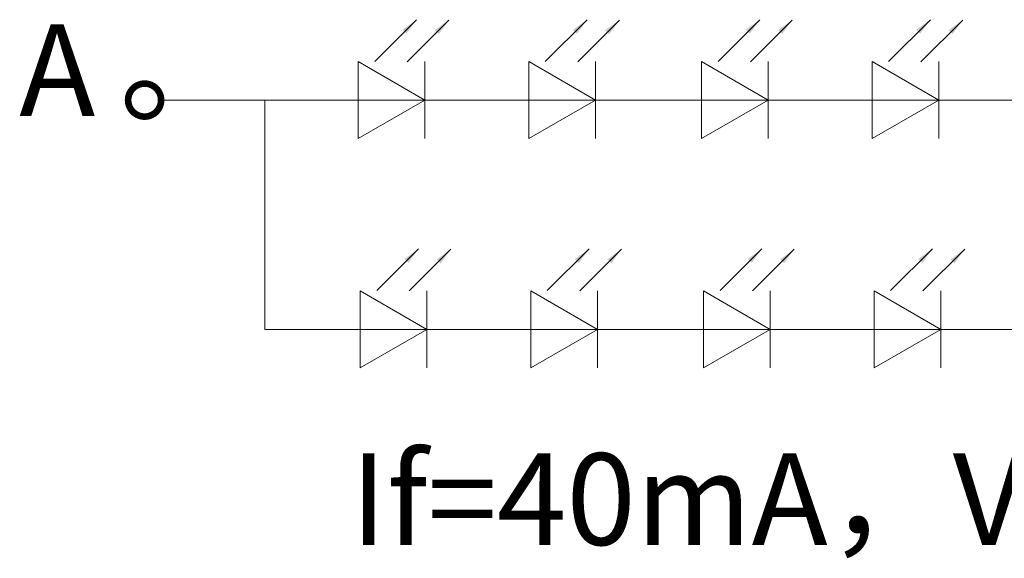
# Model space of a CAD drawing. Units: millimetres. Extents: x 202 to 819, y 236 to 683.
# Drawn here: x 676 to 705, y 317 to 333 of the extents above; entities that cross this region are included whole.
import ezdxf
from ezdxf.enums import TextEntityAlignment as Align

# ---------------------------------------------------------------- set-up
doc = ezdxf.new("R2010")
doc.units = ezdxf.units.MM
doc.layers.add('LG', color=6, linetype='Continuous')
doc.layers.add('OBJ-FRAME', color=4, linetype='Continuous')
doc.styles.add('Arial', font='arial.ttf')
doc.styles.add('RD', font='ROMAND.shx', dxfattribs={"width": 0.8})
doc.styles.add('宋体', font='txt')
doc.dimstyles.new('SH', dxfattribs={"dimscale": 1.4, "dimtxt": 2.5, "dimasz": 2.5, "dimexe": 1.25, "dimexo": 0.625, "dimtad": 0, "dimdec": 1, "dimzin": 0, "dimdsep": 46, "dimtxsty": 'RD', "dimcen": 2.5, "dimadec": 0, "dimazin": 0, "dimtfac": 0.6, "dimtdec": 4, "dimtmove": 0, "dimatfit": 3, "dimfxl": 1, "dimtolj": 1, "dimarcsym": 0})

msp = doc.modelspace()

# ---------------------------------------------------------------- linework, layer by layer
at = {"color": 7, "linetype": 'Continuous', "lineweight": 0}
for p, q in [((685.78, 331.97), (685.78, 329.712)), ((687.736, 330.841), (685.78, 331.97)), ((687.736, 331.97), (687.736, 329.712)), ((690.78, 331.97), (690.78, 329.712)), ((692.736, 330.841), (690.78, 331.97)), ((692.736, 331.97), (692.736, 329.712)), ((695.844, 331.97), (695.844, 329.712)), ((697.8, 330.841), (695.844, 331.97)), ((697.8, 331.97), (697.8, 329.712)), ((700.844, 331.97), (700.844, 329.712)), ((702.8, 330.841), (700.844, 331.97)), ((702.8, 331.97), (702.8, 329.712)), ((728.835, 330.841), (680.002, 330.841)), ((687.736, 330.841), (685.78, 329.712)), ((692.736, 330.841), (690.78, 329.712)), ((697.8, 330.841), (695.844, 329.712)), ((702.8, 330.841), (700.844, 329.712)), ((685.838, 325.246), (685.838, 322.988)), ((687.793, 324.117), (685.838, 325.246)), ((687.793, 325.246), (687.793, 322.988)), ((690.838, 325.246), (690.838, 322.988)), ((692.793, 324.117), (690.838, 325.246)), ((692.793, 325.246), (692.793, 322.988)), ((695.902, 325.246), (695.902, 322.988)), ((697.858, 324.117), (695.902, 325.246)), ((697.858, 325.246), (697.858, 322.988)), ((700.902, 325.246), (700.902, 322.988)), ((702.858, 324.117), (700.902, 325.246)), ((702.858, 325.246), (702.858, 322.988)), ((726.415, 324.117), (683.043, 324.117)), ((687.793, 324.117), (685.838, 322.988)), ((692.793, 324.117), (690.838, 322.988)), ((697.858, 324.117), (695.902, 322.988)), ((702.858, 324.117), (700.902, 322.988))]:
    msp.add_line(p, q, dxfattribs=at)
at = {"color": 7, "linetype": 'Continuous', "lineweight": 0, "const_width": 0.194}
msp.add_lwpolyline([(680.002, 330.841, 1), (679.034, 330.841, 1)], format="xyb", close=True, dxfattribs=at)
at = {"layer": 'LG', "color": 7, "lineweight": 0}
msp.add_line((683.043, 324.117), (683.043, 330.841), dxfattribs=at)

# ---------------------------------------------------------------- texts
at = {"layer": 'OBJ-FRAME', "color": 7, "lineweight": 0, "style": 'Arial'}
msp.add_text('A', height=2.688, dxfattribs=at).set_placement((675.841, 330.376))
msp.add_text('If=40mA，V=21.6~27.2V', height=2.688, dxfattribs=at).set_placement((705.647, 317.793), align=Align.CENTER)

# ---------------------------------------------------------------- leaders
at = {"color": 7, "linetype": 'Continuous', "lineweight": 0}
for points in [[(687.489, 333.2), (686.265, 331.976)], [(688.438, 333.19), (687.214, 331.966)], [(692.489, 333.2), (691.265, 331.976)], [(693.438, 333.19), (692.214, 331.966)], [(697.553, 333.2), (696.329, 331.976)], [(698.502, 333.19), (697.278, 331.966)], [(702.553, 333.2), (701.329, 331.976)], [(703.502, 333.19), (702.278, 331.966)], [(687.546, 326.476), (686.323, 325.252)], [(692.546, 326.476), (691.323, 325.252)], [(697.611, 326.476), (696.387, 325.252)], [(702.611, 326.476), (701.387, 325.252)], [(688.496, 326.466), (687.272, 325.242)], [(693.495, 326.466), (692.272, 325.242)], [(698.56, 326.466), (697.336, 325.242)], [(703.56, 326.466), (702.336, 325.242)]]:
    msp.add_leader(points, dimstyle='SH', override={"dimscale": 0.25, "dimasz": 2, "dimtoh": 1, "dimtxsty": '宋体'}, dxfattribs=at)

doc.saveas('drawing.dxf')
